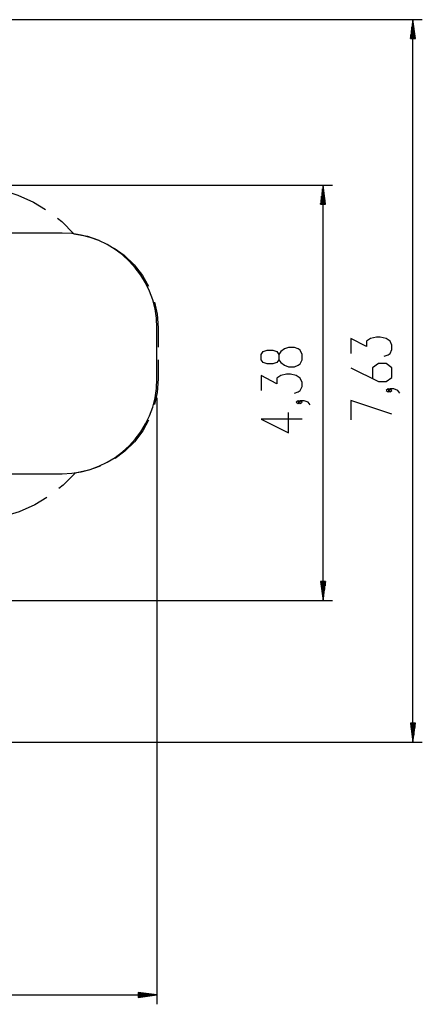
# Model space of a CAD drawing. Units: inches. Extents: x 86 to 213, y 7 to 202.
# Drawn here: x 171 to 213, y 7 to 111 of the extents above; entities that cross this region are included whole.
import ezdxf

# ---------------------------------------------------------------- set-up
doc = ezdxf.new("R2010")
doc.units = ezdxf.units.IN
doc.header["$MEASUREMENT"] = 0
doc.layers.add('Ebene 1', color=7, linetype='Continuous')

# ---------------------------------------------------------------- blocks, each defined once
blk = doc.blocks.new('block 2')
at = {"layer": 'Ebene 1', "color": 179, "lineweight": 25, "true_color": 0x1a171b}
for points in [[(132.71, 111.04), (213.19, 111.04)], [(212.19, 111.04), (211.93, 109.04)], [(212.09, 109.04), (212.09, 110.26)], [(212.14, 109.04), (212.14, 110.65)], [(212.19, 34.75), (212.19, 111.04)], [(212.46, 109.04), (212.19, 111.04)], [(212.19, 109.04), (212.19, 111.04)], [(212.19, 109.04), (212.19, 111.04)], [(212.24, 109.04), (212.24, 110.65)], [(212.29, 109.04), (212.29, 110.26)], [(211.99, 109.04), (211.99, 109.49)], [(212.04, 109.04), (212.04, 109.88)], [(212.34, 109.04), (212.34, 109.88)], [(212.4, 109.04), (212.4, 109.49)], [(211.93, 109.04), (212.46, 109.04)], [(211.94, 109.04), (211.94, 109.11)], [(211.94, 109.04), (211.94, 109.11)], [(212.45, 109.04), (212.45, 109.11)], [(212.45, 109.04), (212.45, 109.11)], [(114.39, 93.56), (203.71, 93.56)], [(169.09, 92.96), (170.5, 92.52), (172.15, 91.78), (173.41, 91.01)], [(202.71, 93.56), (202.45, 91.56)], [(202.61, 91.56), (202.61, 92.79)], [(202.66, 91.56), (202.66, 93.17)], [(202.71, 49.71), (202.71, 93.56)], [(202.98, 91.56), (202.71, 93.56)], [(202.71, 91.56), (202.71, 93.56)], [(202.71, 91.56), (202.71, 93.56)], [(202.76, 91.56), (202.76, 93.17)], [(202.81, 91.56), (202.81, 92.79)], [(202.45, 91.56), (202.98, 91.56)], [(202.46, 91.56), (202.46, 91.63)], [(202.46, 91.56), (202.46, 91.63)], [(202.51, 91.56), (202.51, 92.01)], [(202.56, 91.56), (202.56, 92.4)], [(202.87, 91.56), (202.87, 92.4)], [(202.92, 91.56), (202.92, 92.01)], [(202.97, 91.56), (202.97, 91.63)], [(202.97, 91.56), (202.97, 91.63)], [(174.68, 90.07), (175.13, 89.72), (176.41, 88.44)], [(175.18, 88.5), (163, 88.5)], [(176.41, 88.44), (177.84, 88.17), (179.05, 87.76)], [(180.67, 86.92), (181.71, 86.18), (182.76, 85.17), (183.65, 84.01), (184.28, 82.9)], [(184.93, 81.2), (185.2, 79.95), (185.31, 78.5)], [(185.18, 73.1), (185.18, 78.5)], [(185.31, 78.5), (185.31, 76.47)], [(209.17, 75.51), (209.58, 75.65), (209.79, 75.8), (209.99, 76.23), (209.99, 76.66), (209.79, 77.1), (209.37, 77.38), (208.75, 77.53), (208.34, 77.53), (207.72, 77.38), (207.31, 77.1), (207.31, 76.52), (205.66, 77.38), (205.66, 75.8)], [(200.51, 75.12), (200.51, 75.7), (200.31, 76.13), (200.1, 76.28), (199.69, 76.42), (199.07, 76.42), (198.66, 76.28), (198.24, 75.99), (198.04, 75.7), (198.04, 75.12), (197.83, 74.84), (197.42, 74.69), (196.8, 74.69), (196.39, 74.84), (196.18, 75.12), (196.18, 75.7), (196.39, 75.99), (196.8, 76.13), (197.42, 76.13), (197.83, 75.99), (198.04, 75.7)], [(185.31, 75.12), (185.31, 73.1)], [(198.04, 75.12), (198.24, 74.84), (198.66, 74.55), (199.07, 74.4), (199.69, 74.4), (200.1, 74.55), (200.31, 74.69), (200.51, 75.12)], [(205.66, 74.28), (208.55, 72.84), (209.37, 72.84), (209.99, 73.27), (209.99, 74.28), (209.37, 74.72), (208.55, 74.72), (207.93, 74.28), (207.93, 73.13)], [(185.31, 73.1), (185.2, 71.66), (184.93, 70.42)], [(199.69, 71.59), (200.1, 71.73), (200.31, 71.88), (200.51, 72.31), (200.51, 72.74), (200.31, 73.18), (199.89, 73.47), (199.28, 73.61), (198.86, 73.61), (198.24, 73.47), (197.83, 73.18), (197.83, 72.6), (196.18, 73.47), (196.18, 71.88)], [(209.79, 71.9), (209.58, 72.05), (209.37, 71.9), (209.58, 71.76), (209.79, 71.9), (209.79, 71.9)], [(210.82, 71.61), (210.61, 71.9), (210.2, 72.05), (209.79, 72.05), (209.58, 71.9), (209.79, 71.76), (209.99, 71.9), (209.79, 72.05)], [(185.18, 71.1), (185.18, 7.08)], [(200.31, 70.65), (200.1, 70.8), (199.89, 70.65), (200.1, 70.51), (200.31, 70.65), (200.31, 70.65)], [(201.34, 70.36), (201.13, 70.65), (200.72, 70.8), (200.31, 70.8), (200.1, 70.65), (200.31, 70.51), (200.51, 70.65), (200.31, 70.8)], [(209.99, 69.38), (205.66, 70.82), (205.66, 68.8)], [(184.3, 68.74), (183.68, 67.63), (182.81, 66.48), (181.78, 65.47), (180.76, 64.72)], [(200.51, 68.85), (196.18, 68.85), (199.07, 67.41), (199.07, 69.57)], [(179.17, 63.88), (177.98, 63.46), (176.56, 63.17)], [(163, 63.1), (175.18, 63.1)], [(176.56, 63.17), (175.28, 61.89), (174.83, 61.54)], [(173.56, 60.59), (172.3, 59.82), (170.64, 59.08), (169.23, 58.64)], [(202.98, 51.71), (202.45, 51.71)], [(202.45, 51.71), (202.71, 49.71)], [(202.46, 51.71), (202.46, 51.64)], [(202.46, 51.71), (202.46, 51.64)], [(202.51, 51.71), (202.51, 51.25)], [(202.56, 51.71), (202.56, 50.87)], [(202.61, 51.71), (202.61, 50.48)], [(202.66, 51.71), (202.66, 50.1)], [(202.71, 49.71), (202.98, 51.71)], [(202.71, 51.71), (202.71, 49.71)], [(202.71, 51.71), (202.71, 49.71)], [(202.76, 51.71), (202.76, 50.1)], [(202.81, 51.71), (202.81, 50.48)], [(202.87, 51.71), (202.87, 50.87)], [(202.92, 51.71), (202.92, 51.25)], [(202.97, 51.71), (202.97, 51.64)], [(202.97, 51.71), (202.97, 51.64)], [(128.43, 49.71), (203.71, 49.71)], [(212.46, 36.75), (211.93, 36.75)], [(211.93, 36.75), (212.19, 34.75)], [(211.94, 36.75), (211.94, 36.67)], [(211.94, 36.75), (211.94, 36.67)], [(211.99, 36.75), (211.99, 36.29)], [(212.04, 36.75), (212.04, 35.9)], [(212.09, 36.75), (212.09, 35.52)], [(212.14, 36.75), (212.14, 35.13)], [(212.19, 34.75), (212.46, 36.75)], [(212.19, 36.75), (212.19, 34.75)], [(212.19, 36.75), (212.19, 34.75)], [(212.24, 36.75), (212.24, 35.13)], [(212.29, 36.75), (212.29, 35.52)], [(212.34, 36.75), (212.34, 35.9)], [(212.4, 36.75), (212.4, 36.29)], [(212.45, 36.75), (212.45, 36.67)], [(212.45, 36.75), (212.45, 36.67)], [(133.88, 34.75), (213.19, 34.75)], [(185.18, 8.08), (183.18, 8.34)], [(183.18, 8.34), (183.18, 7.81)], [(183.18, 8.33), (183.25, 8.33)], [(183.18, 8.33), (183.25, 8.33)], [(89.41, 8.08), (185.18, 8.08)], [(183.18, 8.28), (183.63, 8.28)], [(183.18, 8.23), (184.02, 8.23)], [(183.18, 8.18), (184.4, 8.18)], [(183.18, 8.13), (184.79, 8.13)], [(183.18, 7.81), (185.18, 8.08)], [(183.18, 8.08), (185.18, 8.08)], [(183.18, 8.08), (185.18, 8.08)], [(183.18, 8.03), (184.79, 8.03)], [(183.18, 7.97), (184.4, 7.97)], [(183.18, 7.92), (184.02, 7.92)], [(183.18, 7.87), (183.63, 7.87)], [(183.18, 7.82), (183.25, 7.82)], [(183.18, 7.82), (183.25, 7.82)]]:
    blk.add_lwpolyline(points, dxfattribs=at)
for points in [[(185.18, 78.5), (185.18, 83.98), (180.66, 88.5), (175.18, 88.5)], [(175.18, 63.1), (180.66, 63.1), (185.18, 67.61), (185.18, 73.1)]]:
    blk.add_open_spline(points, degree=3, dxfattribs=at)

msp = doc.modelspace()

# ---------------------------------------------------------------- block references
at = {"layer": 'Ebene 1'}
msp.add_blockref('block 2', (0, 0), dxfattribs=at)

doc.saveas('drawing.dxf')
